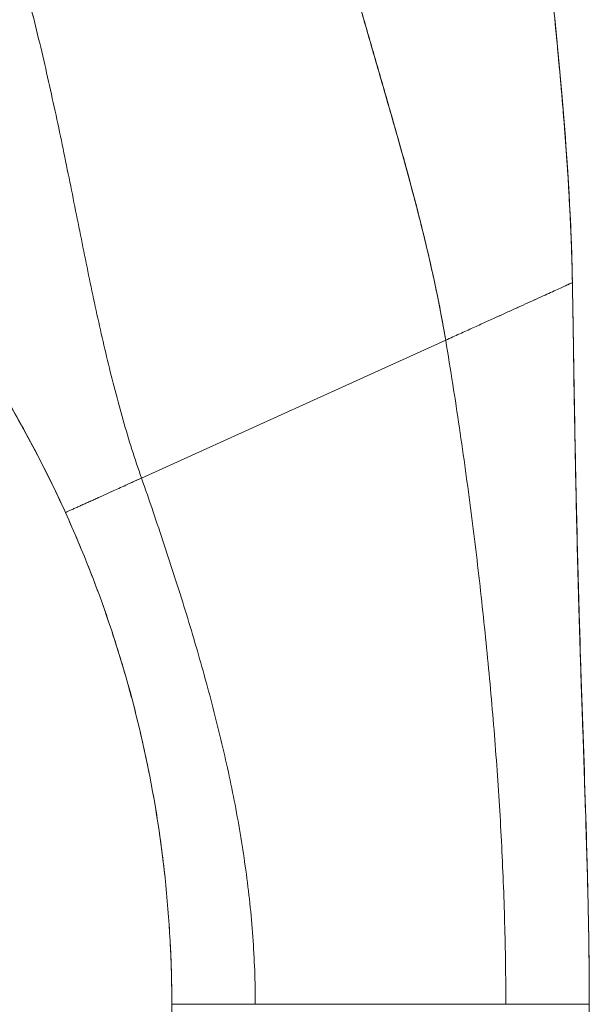
# Model space of a CAD drawing. Units: inches. Extents: x 18 to 404, y 8 to 258.
# Drawn here: x 45 to 46, y 153 to 154 of the extents above; entities that cross this region are included whole.
import ezdxf

# ---------------------------------------------------------------- set-up
doc = ezdxf.new("R2010")
doc.units = ezdxf.units.IN
doc.header["$LTSCALE"] = 25
doc.header["$MEASUREMENT"] = 0
doc.layers.add('Visible (ANSI)', color=7, linetype='Continuous', lineweight=5)

msp = doc.modelspace()

# ---------------------------------------------------------------- linework, layer by layer
at = {"layer": 'Visible (ANSI)'}
for p, q in [((46.1861, 153.9246), (46.1861, 153.9253)), ((46.1861, 153.9253), (46.1861, 153.9246)), ((45.5766, 153.6479), (46.0069, 153.843)), ((46.0069, 153.843), (45.5766, 153.6479)), ((45.6195, 152.9034), (45.6195, 152.9034)), ((45.6195, 151.9773), (45.6195, 152.9034)), ((45.7376, 152.9033), (46.0919, 152.9033)), ((46.0919, 152.9033), (45.7376, 152.9033)), ((46.21, 152.9034), (46.21, 152.9041)), ((46.21, 152.9041), (46.21, 152.9034)), ((46.21, 152.9034), (46.21, 151.9773)), ((46.21, 152.9034), (46.21, 152.9034))]:
    msp.add_line(p, q, dxfattribs=at)
for centre, major_axis, ratio, start_param, end_param in [((43.9325, 152.9034), (1.687, 0), 0.999999, 0, 0.011148), ((45.7376, 152.9034), (-0.1181, 0), 0.001274, 0.000027, 1.570778), ((46.0919, 152.9034), (0.1181, 0), 0.001274, 4.712398, 6.283169)]:
    msp.add_ellipse(centre, major_axis=major_axis, ratio=ratio, start_param=start_param, end_param=end_param, dxfattribs=at)
for points, knots in [([(45.8335, 154.5182), (45.8336, 154.5175), (45.8338, 154.5168), (45.8339, 154.5161), (45.8428, 154.4765), (45.8526, 154.4374), (45.8629, 154.3987), (45.8732, 154.3601), (45.8839, 154.3219), (45.8948, 154.284), (45.9056, 154.2461), (45.9166, 154.2085), (45.9273, 154.1711), (45.938, 154.1338), (45.9485, 154.0968), (45.9583, 154.06), (45.9681, 154.0232), (45.9773, 153.9866), (45.9855, 153.9504), (45.9937, 153.9143), (46.001, 153.8784), (46.0069, 153.843)], [0, 0, 0, 0, 0.002892, 0.002892, 0.002892, 0.169077, 0.169077, 0.169077, 0.335261, 0.335261, 0.335261, 0.501446, 0.501446, 0.501446, 0.667631, 0.667631, 0.667631, 0.833815, 0.833815, 0.833815, 1, 1, 1, 1]), ([(46.0069, 153.843), (46.0024, 153.8696), (45.9972, 153.8965), (45.9915, 153.9236), (45.9857, 153.9507), (45.9793, 153.978), (45.9724, 154.0054), (45.9656, 154.0329), (45.9582, 154.0605), (45.9506, 154.0883), (45.943, 154.1161), (45.9351, 154.144), (45.927, 154.1721), (45.919, 154.2002), (45.9108, 154.2284), (45.9026, 154.2568), (45.8944, 154.2852), (45.8862, 154.3138), (45.8782, 154.3426), (45.8702, 154.3713), (45.8623, 154.4003), (45.8548, 154.4296), (45.8473, 154.4588), (45.8401, 154.4883), (45.8335, 154.5182)], [0, 0, 0, 0, 0.125, 0.125, 0.125, 0.25, 0.25, 0.25, 0.375, 0.375, 0.375, 0.5, 0.5, 0.5, 0.625, 0.625, 0.625, 0.75, 0.75, 0.75, 0.875, 0.875, 0.875, 1, 1, 1, 1]), ([(46.1861, 153.9246), (46.1855, 153.9625), (46.184, 154.0018), (46.1818, 154.0423), (46.1796, 154.0829), (46.1766, 154.1246), (46.1731, 154.1672), (46.1696, 154.2098), (46.1655, 154.2534), (46.1612, 154.2976), (46.1568, 154.3417), (46.1521, 154.3864), (46.1474, 154.4316)], [0, 0, 0, 0, 0.250198, 0.250198, 0.250198, 0.500396, 0.500396, 0.500396, 0.750593, 0.750593, 0.750593, 1, 1, 1, 1]), ([(46.1474, 154.4316), (46.1506, 154.4007), (46.1538, 154.3701), (46.1569, 154.3397), (46.1607, 154.3027), (46.1643, 154.2662), (46.1676, 154.2301), (46.1709, 154.1941), (46.1739, 154.1586), (46.1765, 154.1238), (46.1791, 154.089), (46.1813, 154.0549), (46.1829, 154.0217), (46.1845, 153.9884), (46.1856, 153.956), (46.1861, 153.9246)], [0, 0, 0, 0, 0.170255, 0.170255, 0.170255, 0.377691, 0.377691, 0.377691, 0.585128, 0.585128, 0.585128, 0.792564, 0.792564, 0.792564, 1, 1, 1, 1]), ([(46.1475, 154.4319), (46.1559, 154.3503), (46.1645, 154.2687), (46.1768, 154.1257), (46.1811, 154.0642), (46.1843, 153.9913), (46.1847, 153.9798), (46.1852, 153.9644), (46.1853, 153.9603), (46.1856, 153.9525), (46.1857, 153.9487), (46.1858, 153.9439), (46.1858, 153.9424), (46.1859, 153.9386), (46.1859, 153.9369), (46.1861, 153.9304), (46.1861, 153.9304), (46.1861, 153.9293), (46.1861, 153.9292), (46.1861, 153.9292)], [0, 0, 0, 0, 0.62501, 0.62501, 1.093866, 1.093866, 1.181845, 1.181845, 1.213164, 1.213164, 1.2448, 1.2448, 1.260533, 1.260533, 1.292348, 1.292348, 1.419905, 1.419905, 1.535008, 1.535008, 1.535008, 1.535008]), ([(45.5766, 153.6479), (45.5672, 153.6748), (45.5586, 153.7021), (45.5507, 153.7299), (45.5428, 153.7576), (45.5355, 153.7858), (45.5286, 153.8144), (45.5217, 153.843), (45.5152, 153.8721), (45.5089, 153.9017), (45.5026, 153.9313), (45.4965, 153.9613), (45.4904, 153.9918), (45.4842, 154.0223), (45.4781, 154.0532), (45.4717, 154.0845), (45.4654, 154.1158), (45.4588, 154.1474), (45.4518, 154.1793), (45.4449, 154.2112), (45.4375, 154.2434), (45.4297, 154.2757), (45.4218, 154.3079), (45.4134, 154.3404), (45.4043, 154.3728)], [0, 0, 0, 0, 0.125, 0.125, 0.125, 0.25, 0.25, 0.25, 0.375, 0.375, 0.375, 0.5, 0.5, 0.5, 0.625, 0.625, 0.625, 0.75, 0.75, 0.75, 0.875001, 0.875001, 0.875001, 1, 1, 1, 1]), ([(45.4043, 154.3728), (45.4134, 154.3404), (45.4218, 154.308), (45.4297, 154.2757), (45.4375, 154.2434), (45.4449, 154.2112), (45.4518, 154.1793), (45.4588, 154.1474), (45.4654, 154.1158), (45.4717, 154.0845), (45.4781, 154.0532), (45.4842, 154.0223), (45.4904, 153.9918), (45.4965, 153.9613), (45.5026, 153.9313), (45.5089, 153.9017), (45.5152, 153.8721), (45.5217, 153.843), (45.5286, 153.8144), (45.5355, 153.7858), (45.5428, 153.7576), (45.5507, 153.7299), (45.5586, 153.7021), (45.5672, 153.6748), (45.5766, 153.6479)], [0, 0, 0, 0, 0.124961, 0.124961, 0.124961, 0.249967, 0.249967, 0.249967, 0.374972, 0.374972, 0.374972, 0.499978, 0.499978, 0.499978, 0.624983, 0.624983, 0.624983, 0.749989, 0.749989, 0.749989, 0.874994, 0.874994, 0.874994, 1, 1, 1, 1]), ([(45.2363, 153.9732), (45.2597, 153.9447), (45.2821, 153.9155), (45.3035, 153.8857), (45.3249, 153.8558), (45.3453, 153.8254), (45.3647, 153.7943), (45.3841, 153.7632), (45.4024, 153.7314), (45.4198, 153.6989), (45.4372, 153.6664), (45.4537, 153.6332), (45.469, 153.5993)], [0, 0, 0, 0, 0.25, 0.25, 0.25, 0.5, 0.5, 0.5, 0.75, 0.75, 0.75, 1, 1, 1, 1]), ([(45.469, 153.5993), (45.4585, 153.6225), (45.4475, 153.6453), (45.4361, 153.6678), (45.4246, 153.6903), (45.4127, 153.7125), (45.4003, 153.7344), (45.3879, 153.7562), (45.375, 153.7778), (45.3617, 153.799), (45.3484, 153.8202), (45.3346, 153.8411), (45.3204, 153.8617), (45.3061, 153.8824), (45.2914, 153.9027), (45.2762, 153.9227), (45.2632, 153.9397), (45.2499, 153.9566), (45.2363, 153.9732)], [0, 0, 0, 0, 0.17088, 0.17088, 0.17088, 0.34176, 0.34176, 0.34176, 0.51264, 0.51264, 0.51264, 0.68352, 0.68352, 0.68352, 0.8544, 0.8544, 0.8544, 1, 1, 1, 1]), ([(46.1861, 153.9246), (46.1861, 153.9246), (46.1856, 153.9243), (46.1847, 153.9239), (46.1838, 153.9235), (46.1825, 153.9229), (46.1808, 153.9221), (46.1791, 153.9213), (46.1771, 153.9204), (46.1748, 153.9194), (46.1725, 153.9183), (46.1699, 153.9171), (46.1671, 153.9158), (46.1643, 153.9145), (46.1612, 153.9131), (46.1579, 153.9116), (46.1546, 153.9101), (46.1511, 153.9085), (46.1474, 153.9069), (46.1438, 153.9052), (46.1399, 153.9034), (46.1358, 153.9016), (46.1318, 153.8998), (46.1276, 153.8978), (46.1232, 153.8958), (46.1188, 153.8939), (46.1143, 153.8918), (46.1096, 153.8897), (46.1049, 153.8875), (46.1, 153.8853), (46.095, 153.883), (46.09, 153.8808), (46.0848, 153.8784), (46.0795, 153.876), (46.0741, 153.8735), (46.0686, 153.871), (46.0629, 153.8685), (46.0573, 153.8659), (46.0514, 153.8632), (46.0454, 153.8605), (46.0394, 153.8578), (46.0332, 153.8549), (46.0267, 153.852), (46.0203, 153.8491), (46.0137, 153.8461), (46.0069, 153.843)], [0, 0, 0, 0, 0.066667, 0.066667, 0.066667, 0.133333, 0.133333, 0.133333, 0.2, 0.2, 0.2, 0.266667, 0.266667, 0.266667, 0.333333, 0.333333, 0.333333, 0.4, 0.4, 0.4, 0.466667, 0.466667, 0.466667, 0.533333, 0.533333, 0.533333, 0.6, 0.6, 0.6, 0.666667, 0.666667, 0.666667, 0.733333, 0.733333, 0.733333, 0.8, 0.8, 0.8, 0.866667, 0.866667, 0.866667, 0.933333, 0.933333, 0.933333, 1, 1, 1, 1]), ([(46.21, 152.9034), (46.21, 152.9445), (46.2095, 152.9853), (46.2088, 153.0258), (46.208, 153.0664), (46.2069, 153.1067), (46.2056, 153.1471), (46.2044, 153.1874), (46.203, 153.2277), (46.2017, 153.2682), (46.2003, 153.3088), (46.1989, 153.3495), (46.1976, 153.3907), (46.1963, 153.4318), (46.195, 153.4735), (46.1939, 153.5158), (46.1928, 153.5582), (46.1918, 153.6012), (46.1909, 153.6453), (46.19, 153.6894), (46.1892, 153.7345), (46.1884, 153.7809), (46.1877, 153.8274), (46.187, 153.8752), (46.1861, 153.9246)], [0, 0, 0, 0, 0.125, 0.125, 0.125, 0.25, 0.25, 0.25, 0.375, 0.375, 0.375, 0.5, 0.5, 0.5, 0.625, 0.625, 0.625, 0.75, 0.75, 0.75, 0.875, 0.875, 0.875, 1, 1, 1, 1]), ([(46.1861, 153.9246), (46.187, 153.8752), (46.1877, 153.8274), (46.1884, 153.7809), (46.1892, 153.7345), (46.19, 153.6894), (46.1909, 153.6453), (46.1918, 153.6012), (46.1928, 153.5582), (46.1939, 153.5158), (46.195, 153.4735), (46.1963, 153.4318), (46.1976, 153.3907), (46.1989, 153.3495), (46.2003, 153.3088), (46.2017, 153.2682), (46.203, 153.2277), (46.2044, 153.1874), (46.2056, 153.1471), (46.2069, 153.1067), (46.208, 153.0664), (46.2088, 153.0258), (46.2095, 152.9853), (46.21, 152.9445), (46.21, 152.9034)], [0, 0, 0, 0, 0.125, 0.125, 0.125, 0.25, 0.25, 0.25, 0.375, 0.375, 0.375, 0.5, 0.5, 0.5, 0.625, 0.625, 0.625, 0.75, 0.75, 0.75, 0.875, 0.875, 0.875, 1, 1, 1, 1]), ([(46.1862, 153.9243), (46.1862, 153.9239), (46.1862, 153.9244), (46.1862, 153.9197), (46.1862, 153.9192), (46.1863, 153.9178), (46.1863, 153.9171), (46.1863, 153.9152), (46.1863, 153.9141), (46.1864, 153.9104), (46.1864, 153.9074), (46.1866, 153.8985), (46.1867, 153.8924), (46.187, 153.8759), (46.1871, 153.8655), (46.1878, 153.824), (46.1883, 153.7929), (46.1904, 153.6682), (46.1923, 153.5748), (46.1989, 153.3417), (46.2047, 153.2019), (46.2084, 153.0458), (46.2087, 153.0297), (46.2093, 152.9989), (46.2095, 152.9838), (46.2098, 152.9566), (46.2099, 152.9442), (46.21, 152.9304), (46.21, 152.9269), (46.21, 152.9211), (46.21, 152.9187), (46.21, 152.9163), (46.21, 152.916), (46.21, 152.9156), (46.21, 152.9155), (46.21, 152.9153), (46.21, 152.9153), (46.21, 152.9152), (46.21, 152.9151), (46.21, 152.9151), (46.21, 152.9151), (46.21, 152.9151), (46.21, 152.9151), (46.21, 152.9151)], [0, 0, 0, 0, 0.11596, 0.11596, 0.128622, 0.128622, 0.140261, 0.140261, 0.151942, 0.151942, 0.175588, 0.175588, 0.222215, 0.222215, 0.30144, 0.30144, 0.538979, 0.538979, 1.251693, 1.251693, 2.320592, 2.320592, 2.443127, 2.443127, 2.561446, 2.561446, 2.68411, 2.68411, 2.734276, 2.734276, 2.78075, 2.78075, 2.78752, 2.78752, 2.790413, 2.790413, 2.79186, 2.79186, 2.792583, 2.792583, 2.792945, 2.792945, 2.792972, 2.792972, 2.792972, 2.792972]), ([(46.1862, 153.9211), (46.1862, 153.9211), (46.1862, 153.9211), (46.1862, 153.9209), (46.1862, 153.9208), (46.1862, 153.9189), (46.1863, 153.9182), (46.1863, 153.9161), (46.1863, 153.9153), (46.1863, 153.9134), (46.1864, 153.9125), (46.1864, 153.9101), (46.1864, 153.9085), (46.1865, 153.9051), (46.1865, 153.9033), (46.1866, 153.8985), (46.1866, 153.8954), (46.1868, 153.8856), (46.1869, 153.8788), (46.1874, 153.8518), (46.1877, 153.8315), (46.189, 153.7504), (46.19, 153.6896), (46.1933, 153.5377), (46.1958, 153.4467), (46.201, 153.2883), (46.2035, 153.2176), (46.2057, 153.1454), (46.206, 153.1354), (46.2064, 153.1215), (46.2066, 153.1166), (46.2067, 153.1113), (46.2068, 153.1099), (46.2068, 153.1084), (46.2068, 153.108), (46.2068, 153.1078), (46.2068, 153.1078), (46.2068, 153.1078), (46.2068, 153.1082), (46.2068, 153.1089)], [2.385573, 2.385573, 2.385573, 2.385573, 2.413422, 2.413422, 2.521095, 2.521095, 2.561563, 2.561563, 2.578262, 2.578262, 2.58963, 2.58963, 2.604275, 2.604275, 2.618931, 2.618931, 2.642678, 2.642678, 2.694264, 2.694264, 2.848836, 2.848836, 3.312395, 3.312395, 4.007988, 4.007988, 4.531683, 4.531683, 4.619555, 4.619555, 4.67259, 4.67259, 4.699088, 4.699088, 4.715138, 4.715138, 4.720726, 4.720726, 4.741492, 4.741492, 4.741492, 4.741492]), ([(46.0919, 152.9033), (46.0919, 152.942), (46.0914, 152.9805), (46.0903, 153.0189), (46.0893, 153.0573), (46.0877, 153.0956), (46.0858, 153.1339), (46.0838, 153.1721), (46.0814, 153.2104), (46.0786, 153.2487), (46.0758, 153.287), (46.0726, 153.3254), (46.069, 153.364), (46.0654, 153.4026), (46.0615, 153.4413), (46.0571, 153.4804), (46.0528, 153.5195), (46.0481, 153.5588), (46.043, 153.5986), (46.0378, 153.6383), (46.0323, 153.6785), (46.0263, 153.7192), (46.0203, 153.7599), (46.0139, 153.8011), (46.0069, 153.843)], [0, 0, 0, 0, 0.125, 0.125, 0.125, 0.25, 0.25, 0.25, 0.375, 0.375, 0.375, 0.5, 0.5, 0.5, 0.625, 0.625, 0.625, 0.75, 0.75, 0.75, 0.875, 0.875, 0.875, 1, 1, 1, 1]), ([(46.0069, 153.843), (46.0139, 153.8011), (46.0203, 153.7599), (46.0263, 153.7192), (46.0323, 153.6785), (46.0378, 153.6383), (46.043, 153.5986), (46.0481, 153.5588), (46.0528, 153.5195), (46.0571, 153.4804), (46.0615, 153.4413), (46.0654, 153.4026), (46.069, 153.364), (46.0726, 153.3254), (46.0758, 153.287), (46.0786, 153.2487), (46.0814, 153.2104), (46.0838, 153.1721), (46.0858, 153.1339), (46.0877, 153.0956), (46.0893, 153.0573), (46.0903, 153.0189), (46.0914, 152.9805), (46.0919, 152.942), (46.0919, 152.9033)], [0, 0, 0, 0, 0.125, 0.125, 0.125, 0.25, 0.25, 0.25, 0.375, 0.375, 0.375, 0.5, 0.5, 0.5, 0.625, 0.625, 0.625, 0.75, 0.75, 0.75, 0.875, 0.875, 0.875, 1, 1, 1, 1]), ([(45.469, 153.5993), (45.469, 153.5993), (45.4698, 153.5996), (45.4719, 153.6005), (45.4738, 153.6014), (45.476, 153.6024), (45.4785, 153.6035), (45.4811, 153.6047), (45.4838, 153.6059), (45.4866, 153.6071), (45.4894, 153.6084), (45.4923, 153.6097), (45.4961, 153.6114), (45.5009, 153.6136), (45.5067, 153.6162), (45.5127, 153.6189), (45.5189, 153.6218), (45.5257, 153.6248), (45.5333, 153.6283), (45.5419, 153.6321), (45.5517, 153.6366), (45.5632, 153.6418), (45.5719, 153.6458), (45.5766, 153.6479)], [0, 0, 0, 0, 0.0625, 0.09375, 0.125, 0.15625, 0.1875, 0.21875, 0.25, 0.28125, 0.3125, 0.34375, 0.375, 0.4375, 0.5, 0.5625, 0.625, 0.6875, 0.75, 0.8125, 0.875, 0.9375, 1, 1, 1, 1]), ([(45.5766, 153.6479), (45.5719, 153.6458), (45.5675, 153.6438), (45.5634, 153.6419), (45.5594, 153.6401), (45.5555, 153.6383), (45.552, 153.6367), (45.5484, 153.6351), (45.5452, 153.6336), (45.5421, 153.6322), (45.539, 153.6309), (45.5362, 153.6296), (45.5335, 153.6283), (45.5308, 153.6271), (45.5283, 153.626), (45.5259, 153.6249), (45.5235, 153.6238), (45.5212, 153.6228), (45.519, 153.6218), (45.5168, 153.6208), (45.5148, 153.6199), (45.5127, 153.6189), (45.5107, 153.618), (45.5087, 153.6171), (45.5067, 153.6162), (45.5048, 153.6154), (45.5028, 153.6145), (45.5009, 153.6136), (45.499, 153.6127), (45.4971, 153.6119), (45.4952, 153.611), (45.4942, 153.6106), (45.4933, 153.6101), (45.4923, 153.6097), (45.4913, 153.6093), (45.4904, 153.6089), (45.4894, 153.6084), (45.4885, 153.608), (45.4875, 153.6076), (45.4866, 153.6071), (45.4857, 153.6067), (45.4847, 153.6063), (45.4838, 153.6059), (45.4829, 153.6055), (45.482, 153.6051), (45.4811, 153.6047), (45.4802, 153.6043), (45.4793, 153.6039), (45.4785, 153.6035), (45.4776, 153.6031), (45.4768, 153.6027), (45.4761, 153.6024), (45.4753, 153.602), (45.4745, 153.6017), (45.4738, 153.6014), (45.4731, 153.6011), (45.4725, 153.6008), (45.4719, 153.6005), (45.4713, 153.6003), (45.4708, 153.6), (45.4704, 153.5999), (45.4696, 153.5995), (45.469, 153.5993), (45.469, 153.5993)], [0, 0, 0, 0, 0.0625, 0.0625, 0.0625, 0.125, 0.125, 0.125, 0.1875, 0.1875, 0.1875, 0.25, 0.25, 0.25, 0.3125, 0.3125, 0.3125, 0.375, 0.375, 0.375, 0.4375, 0.4375, 0.4375, 0.5, 0.5, 0.5, 0.5625, 0.5625, 0.5625, 0.625, 0.625, 0.625, 0.65625, 0.65625, 0.65625, 0.6875, 0.6875, 0.6875, 0.71875, 0.71875, 0.71875, 0.75, 0.75, 0.75, 0.78125, 0.78125, 0.78125, 0.8125, 0.8125, 0.8125, 0.84375, 0.84375, 0.84375, 0.875, 0.875, 0.875, 0.90625, 0.90625, 0.90625, 0.9375, 0.9375, 0.9375, 1, 1, 1, 1]), ([(45.5766, 153.6479), (45.5878, 153.616), (45.5985, 153.5846), (45.6088, 153.5534), (45.6191, 153.5223), (45.629, 153.4915), (45.6385, 153.4609), (45.6479, 153.4302), (45.6569, 153.3997), (45.6653, 153.3693), (45.6738, 153.3388), (45.6817, 153.3083), (45.689, 153.2778), (45.6963, 153.2473), (45.703, 153.2167), (45.7089, 153.1859), (45.7148, 153.1552), (45.7199, 153.1242), (45.7242, 153.0931), (45.7284, 153.0619), (45.7318, 153.0306), (45.7341, 152.9989), (45.7364, 152.9673), (45.7376, 152.9354), (45.7376, 152.9033)], [0, 0, 0, 0, 0.125, 0.125, 0.125, 0.25, 0.25, 0.25, 0.375, 0.375, 0.375, 0.5, 0.5, 0.5, 0.625, 0.625, 0.625, 0.75, 0.75, 0.75, 0.875, 0.875, 0.875, 1, 1, 1, 1]), ([(45.7376, 152.9033), (45.7376, 152.9354), (45.7364, 152.9673), (45.7341, 152.9989), (45.7318, 153.0306), (45.7284, 153.0619), (45.7242, 153.0931), (45.7199, 153.1242), (45.7148, 153.1552), (45.7089, 153.1859), (45.703, 153.2167), (45.6963, 153.2473), (45.689, 153.2778), (45.6817, 153.3083), (45.6738, 153.3388), (45.6653, 153.3693), (45.6569, 153.3997), (45.6479, 153.4302), (45.6385, 153.4609), (45.629, 153.4915), (45.6191, 153.5223), (45.6088, 153.5534), (45.5985, 153.5846), (45.5878, 153.616), (45.5766, 153.6479)], [0, 0, 0, 0, 0.125, 0.125, 0.125, 0.25, 0.25, 0.25, 0.375, 0.375, 0.375, 0.5, 0.5, 0.5, 0.625, 0.625, 0.625, 0.75, 0.75, 0.75, 0.875, 0.875, 0.875, 1, 1, 1, 1]), ([(45.6195, 152.9034), (45.6195, 152.9334), (45.6187, 152.9634), (45.6171, 152.9933), (45.6155, 153.0232), (45.6131, 153.0529), (45.6099, 153.0826), (45.6068, 153.1123), (45.6028, 153.1418), (45.5981, 153.1712), (45.5933, 153.2006), (45.5878, 153.2299), (45.5815, 153.259), (45.5752, 153.2881), (45.5682, 153.3171), (45.5603, 153.3458), (45.5525, 153.3746), (45.5439, 153.4032), (45.5345, 153.4316), (45.5252, 153.46), (45.515, 153.4882), (45.5041, 153.5161), (45.4932, 153.5441), (45.4815, 153.5718), (45.469, 153.5993)], [0, 0, 0, 0, 0.125, 0.125, 0.125, 0.25, 0.25, 0.25, 0.375, 0.375, 0.375, 0.5, 0.5, 0.5, 0.625, 0.625, 0.625, 0.75, 0.75, 0.75, 0.875, 0.875, 0.875, 1, 1, 1, 1]), ([(45.469, 153.5993), (45.494, 153.5443), (45.5158, 153.4884), (45.5345, 153.4316), (45.5533, 153.3748), (45.569, 153.3172), (45.5815, 153.259), (45.5941, 153.2008), (45.6036, 153.1419), (45.6099, 153.0826), (45.6163, 153.0233), (45.6195, 152.9635), (45.6195, 152.9034)], [0, 0, 0, 0, 0.25, 0.25, 0.25, 0.5, 0.5, 0.5, 0.75, 0.75, 0.75, 1, 1, 1, 1]), ([(45.7376, 152.9033), (45.7331, 152.9033), (45.7289, 152.9033), (45.7248, 152.9033), (45.7208, 152.9033), (45.7169, 152.9033), (45.7133, 152.9033), (45.7096, 152.9033), (45.706, 152.9033), (45.7027, 152.9033), (45.6993, 152.9033), (45.696, 152.9033), (45.6929, 152.9033), (45.6898, 152.9033), (45.6868, 152.9033), (45.6839, 152.9033), (45.681, 152.9033), (45.6782, 152.9033), (45.6755, 152.9033), (45.6727, 152.9033), (45.6701, 152.9033), (45.6675, 152.9033), (45.6649, 152.9033), (45.6624, 152.9033), (45.6599, 152.9033), (45.6575, 152.9033), (45.655, 152.9033), (45.6527, 152.9033), (45.6503, 152.9033), (45.648, 152.9033), (45.6458, 152.9033), (45.6447, 152.9033), (45.6436, 152.9033), (45.6425, 152.9033), (45.6414, 152.9033), (45.6404, 152.9033), (45.6393, 152.9033), (45.6383, 152.9033), (45.6372, 152.9033), (45.6362, 152.9033), (45.6352, 152.9033), (45.6343, 152.9033), (45.6333, 152.9033), (45.6324, 152.9033), (45.6314, 152.9033), (45.6306, 152.9034), (45.6297, 152.9034), (45.6288, 152.9034), (45.628, 152.9034), (45.6272, 152.9034), (45.6264, 152.9034), (45.6257, 152.9034), (45.6249, 152.9034), (45.6243, 152.9034), (45.6236, 152.9034), (45.623, 152.9034), (45.6224, 152.9034), (45.6219, 152.9034), (45.6214, 152.9034), (45.621, 152.9034), (45.6206, 152.9034), (45.6199, 152.9034), (45.6195, 152.9034), (45.6195, 152.9034)], [0, 0, 0, 0, 0.0625, 0.0625, 0.0625, 0.125, 0.125, 0.125, 0.1875, 0.1875, 0.1875, 0.25, 0.25, 0.25, 0.3125, 0.3125, 0.3125, 0.375, 0.375, 0.375, 0.4375, 0.4375, 0.4375, 0.5, 0.5, 0.5, 0.5625, 0.5625, 0.5625, 0.625, 0.625, 0.625, 0.65625, 0.65625, 0.65625, 0.6875, 0.6875, 0.6875, 0.71875, 0.71875, 0.71875, 0.75, 0.75, 0.75, 0.78125, 0.78125, 0.78125, 0.8125, 0.8125, 0.8125, 0.84375, 0.84375, 0.84375, 0.875, 0.875, 0.875, 0.90625, 0.90625, 0.90625, 0.9375, 0.9375, 0.9375, 1, 1, 1, 1]), ([(46.21, 152.9034), (46.21, 152.9034), (46.2095, 152.9034), (46.2087, 152.9034), (46.2078, 152.9034), (46.2065, 152.9034), (46.2051, 152.9034), (46.2036, 152.9034), (46.2019, 152.9034), (46.2001, 152.9034), (46.1982, 152.9033), (46.1962, 152.9033), (46.1941, 152.9033), (46.192, 152.9033), (46.1898, 152.9033), (46.1876, 152.9033), (46.1853, 152.9033), (46.183, 152.9033), (46.1807, 152.9033), (46.1783, 152.9033), (46.1759, 152.9033), (46.1734, 152.9033), (46.171, 152.9033), (46.1685, 152.9033), (46.1659, 152.9033), (46.1633, 152.9033), (46.1607, 152.9033), (46.158, 152.9033), (46.1552, 152.9033), (46.1524, 152.9033), (46.1495, 152.9033), (46.1466, 152.9033), (46.1435, 152.9033), (46.1403, 152.9033), (46.1371, 152.9033), (46.1337, 152.9033), (46.1302, 152.9033), (46.1266, 152.9033), (46.1229, 152.9033), (46.1189, 152.9033), (46.1149, 152.9033), (46.1107, 152.9033), (46.1062, 152.9033), (46.1017, 152.9033), (46.097, 152.9033), (46.0919, 152.9033)], [0, 0, 0, 0, 0.066667, 0.066667, 0.066667, 0.133333, 0.133333, 0.133333, 0.2, 0.2, 0.2, 0.266667, 0.266667, 0.266667, 0.333333, 0.333333, 0.333333, 0.4, 0.4, 0.4, 0.466667, 0.466667, 0.466667, 0.533333, 0.533333, 0.533333, 0.6, 0.6, 0.6, 0.666667, 0.666667, 0.666667, 0.733333, 0.733333, 0.733333, 0.8, 0.8, 0.8, 0.866667, 0.866667, 0.866667, 0.933333, 0.933333, 0.933333, 1, 1, 1, 1])]:
    msp.add_open_spline(points, degree=3, knots=knots, dxfattribs=at)
for points in [[(46.1849, 153.9739), (46.1855, 153.9574), (46.1859, 153.9413), (46.1861, 153.9253)], [(46.0069, 153.843), (46.0137, 153.8461), (46.027, 153.8521), (46.0456, 153.8606), (46.0631, 153.8685), (46.0796, 153.876), (46.0952, 153.8831), (46.1097, 153.8897), (46.1234, 153.8959), (46.136, 153.9017), (46.1476, 153.907), (46.1581, 153.9117), (46.1673, 153.9159), (46.1751, 153.9195), (46.1811, 153.9222), (46.1851, 153.9241), (46.1861, 153.9246), (46.1861, 153.9246)], [(46.1861, 153.9253), (46.1862, 153.925), (46.1862, 153.9247), (46.1862, 153.9243)]]:
    msp.add_open_spline(points, degree=3, dxfattribs=at)

doc.saveas('drawing.dxf')
